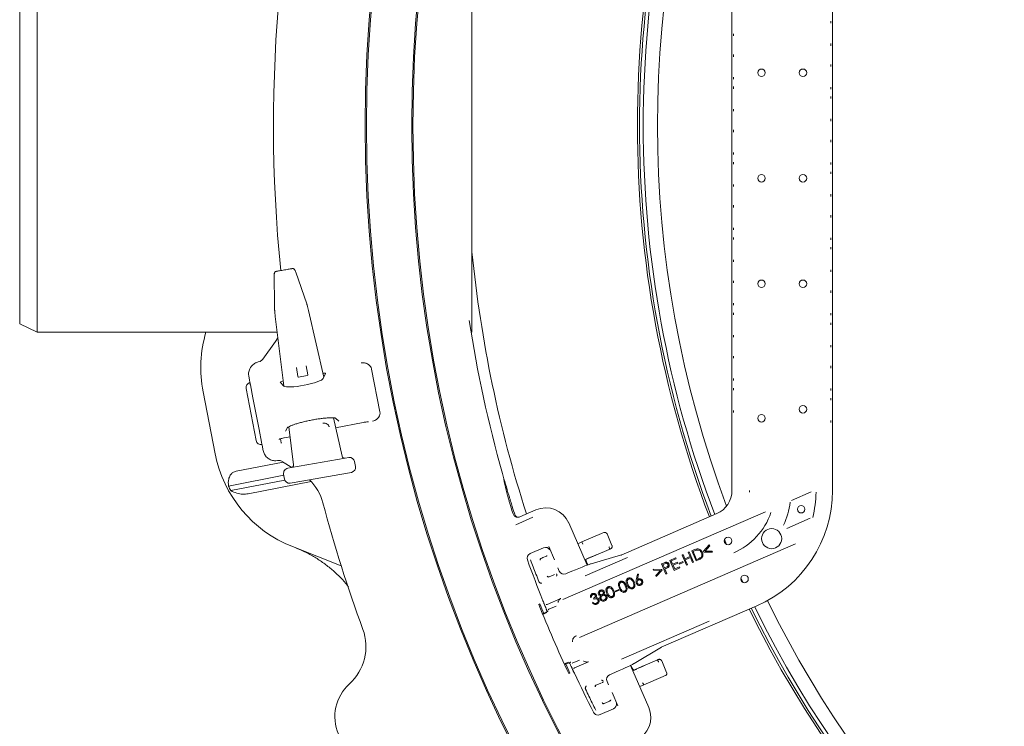
# Model space of a CAD drawing. Units: millimetres. Extents: x 1759 to 4531, y 292 to 3664.
# Drawn here: x 2452 to 2844, y 665 to 946 of the extents above; entities that cross this region are included whole.
import ezdxf

# ---------------------------------------------------------------- set-up
doc = ezdxf.new("R2010")
doc.units = ezdxf.units.MM
doc.header["$LTSCALE"] = 20
doc.linetypes.add('SLD-Durchgehend', pattern=[0])

msp = doc.modelspace()

# ---------------------------------------------------------------- linework, layer by layer
at = {"color": 7, "linetype": 'SLD-Durchgehend', "lineweight": 18}
for p, q in [((2735.52, 758.84), (2735.52, 1049.46)), ((2775.52, 758.84), (2775.52, 1049.46)), ((2459.05, 981.89), (2459.05, 821.89)), ((2632.05, 821.89), (2632.05, 981.89)), ((2452.05, 825.15), (2452.05, 978.62)), ((2774.85, 945.67), (2774.9, 944.87)), ((2736.18, 939.85), (2736.14, 940.7)), ((2774.9, 936.76), (2774.85, 935.9)), ((2736.14, 931.53), (2736.18, 932.39)), ((2774.85, 928.45), (2774.9, 927.59)), ((2736.18, 922.62), (2736.14, 923.43)), ((2736.14, 918.81), (2736.18, 919.62)), ((2774.9, 919.48), (2774.85, 918.67)), ((2774.85, 915.67), (2774.9, 914.87)), ((2736.18, 909.85), (2736.14, 910.7)), ((2774.9, 906.76), (2774.85, 905.9)), ((2736.14, 901.53), (2736.18, 902.39)), ((2774.85, 898.45), (2774.9, 897.59)), ((2736.18, 892.62), (2736.14, 893.43)), ((2736.14, 888.81), (2736.18, 889.62)), ((2774.9, 889.48), (2774.85, 888.67)), ((2774.85, 885.67), (2774.9, 884.87)), ((2736.18, 879.85), (2736.14, 880.7)), ((2774.9, 876.76), (2774.85, 875.9)), ((2736.14, 871.53), (2736.18, 872.39)), ((2774.85, 868.45), (2774.9, 867.59)), ((2736.18, 862.62), (2736.14, 863.43)), ((2736.14, 858.81), (2736.18, 859.62)), ((2774.9, 859.48), (2774.85, 858.67)), ((2774.85, 855.67), (2774.9, 854.87)), ((2736.18, 849.85), (2736.14, 850.7)), ((2774.9, 846.76), (2774.85, 845.9)), ((2553.32, 844.31), (2553.31, 844.34)), ((2566.32, 833.12), (2561.9, 845.82)), ((2736.14, 841.53), (2736.18, 842.39)), ((2774.85, 838.45), (2774.9, 837.59)), ((2566.32, 833.12), (2566.32, 833.15)), ((2566.43, 832.77), (2566.38, 832.95)), ((2566.43, 832.74), (2566.43, 832.77)), ((2736.18, 832.62), (2736.14, 833.43)), ((2553.51, 830.68), (2553.53, 830.5)), ((2553.54, 830.46), (2553.53, 830.5)), ((2553.77, 828.14), (2557.15, 800.53)), ((2553.78, 828.14), (2553.77, 828.14)), ((2566.99, 830.47), (2567, 830.47)), ((2573.12, 804.04), (2567, 830.47)), ((2736.14, 828.81), (2736.18, 829.62)), ((2774.9, 829.48), (2774.85, 828.67)), ((2452.05, 825.15), (2459.05, 821.89)), ((2774.85, 825.67), (2774.9, 824.87)), ((2459.05, 821.89), (2554.54, 821.89)), ((2553.82, 818.15), (2554.81, 819.65)), ((2631.71, 821.89), (2632.05, 821.89)), ((2736.18, 819.85), (2736.14, 820.7)), ((2548.77, 811.18), (2553.82, 818.15)), ((2774.9, 816.76), (2774.85, 815.9)), ((2736.14, 811.53), (2736.18, 812.39)), ((2547.01, 810.02), (2547.71, 810.28)), ((2562.78, 804.21), (2562.15, 807.77)), ((2566.09, 808.47), (2566.72, 804.9)), ((2592.1, 807.23), (2595.4, 790.24)), ((2774.85, 808.45), (2774.9, 807.59)), ((2566.52, 804.61), (2563.07, 804.01)), ((2572.88, 803.5), (2573.74, 805.45)), ((2736.18, 802.62), (2736.14, 803.43)), ((2546.14, 778.75), (2542.12, 799.43)), ((2544.87, 795.74), (2543.87, 800.88)), ((2555.7, 801.95), (2557.22, 800.46)), ((2556.92, 802.39), (2556.64, 802.33)), ((2736.14, 798.81), (2736.18, 799.62)), ((2774.9, 799.48), (2774.85, 798.67)), ((2529.84, 773.51), (2525.04, 798.18)), ((2544.87, 795.74), (2547.31, 783.2)), ((2774.85, 795.67), (2774.9, 794.87)), ((2580.42, 772.49), (2576.88, 787.78)), ((2736.18, 789.85), (2736.14, 790.71)), ((2557.89, 782.42), (2558.67, 783.9)), ((2559.14, 784.26), (2561, 769.06)), ((2577.74, 787.62), (2579.02, 786.53)), ((2577.8, 783.81), (2588.7, 785.93)), ((2774.9, 786.76), (2774.85, 785.9)), ((2548.31, 778.06), (2547.31, 783.2)), ((2557.37, 779.84), (2559.63, 780.28)), ((2557.37, 779.87), (2557.37, 779.84)), ((2555.89, 779.47), (2556.17, 777.87)), ((2556.17, 777.87), (2556.2, 777.68)), ((2580.41, 772.48), (2580.42, 772.49)), ((2581.53, 771.72), (2583.04, 771.99)), ((2556.95, 770.19), (2538.14, 766.53)), ((2555.3, 770.79), (2554.64, 770.76)), ((2555.32, 770.79), (2555.3, 770.79)), ((2560.4, 768.03), (2556.7, 770.34)), ((2560.22, 767.96), (2581.53, 771.72)), ((2561, 769.06), (2561.01, 769.06)), ((2585.35, 770.36), (2585.36, 770.36)), ((2585.71, 768.4), (2585.36, 770.36)), ((2585.7, 768.39), (2585.71, 768.4)), ((2557.16, 764.93), (2535.12, 760.65)), ((2557.08, 765.38), (2557.43, 763.41)), ((2557.08, 765.38), (2557.09, 765.38)), ((2558.71, 767.7), (2560.22, 767.96)), ((2582.57, 765.81), (2561.26, 762.05)), ((2584.08, 766.08), (2582.57, 765.81)), ((2557.56, 762.98), (2536.11, 758.81)), ((2568.03, 762.45), (2543.03, 757.59)), ((2557.43, 763.41), (2557.43, 763.41)), ((2561.26, 762.05), (2559.75, 761.79)), ((2759.28, 754.95), (2767.1, 758.34)), ((2649.64, 748.34), (2649.34, 748.46)), ((2651.1, 748.38), (2657.42, 751.13)), ((2668.26, 715.48), (2748.85, 750.43)), ((2729.5, 749.66), (2691.49, 733.18)), ((2649.44, 745.26), (2656.28, 748.23)), ((2649.65, 748.36), (2649.65, 748.36)), ((2651.1, 748.38), (2651.09, 748.38)), ((2677.84, 729.16), (2670.57, 745.93)), ((2766.68, 747.8), (2757.38, 743.77)), ((2675.83, 738.39), (2683.56, 741.72)), ((2683.56, 741.72), (2683.87, 741.85)), ((2683.87, 741.85), (2684.48, 742.11)), ((2687.76, 737.01), (2685.79, 741.59)), ((2674.15, 737.67), (2675.83, 738.39)), ((2674.17, 737.64), (2675.83, 738.39)), ((2674.82, 700.34), (2760.82, 737.63)), ((2676.23, 737.47), (2676.23, 737.47)), ((2724.22, 734.7), (2726.48, 737.21)), ((2726.66, 736.81), (2724.83, 734.75)), ((2726.48, 737.21), (2726.66, 736.81)), ((2733.36, 737.41), (2732.56, 739.35)), ((2580.02, 728.87), (2560.59, 736.53)), ((2660.57, 736.05), (2655.22, 733.73)), ((2655.22, 733.73), (2655.22, 733.73)), ((2660.21, 732.15), (2661.66, 732.78)), ((2660.57, 736.04), (2660.57, 736.05)), ((2664.89, 731.29), (2662.62, 736.53)), ((2676.93, 731.26), (2681.59, 733.27)), ((2676.94, 731.25), (2686.64, 735.42)), ((2691.54, 733.2), (2679.46, 729.73)), ((2686.63, 735.42), (2686.7, 735.45)), ((2686.64, 735.42), (2686.64, 735.42)), ((2715.66, 733.16), (2716.06, 733.34)), ((2717.39, 729.15), (2715.66, 733.16)), ((2716.06, 733.34), (2716.79, 731.66)), ((2718.1, 734.22), (2718.51, 734.4)), ((2718.83, 732.54), (2718.1, 734.22)), ((2718.51, 734.4), (2720.24, 730.38)), ((2719.49, 734.83), (2720.33, 735.19)), ((2721.23, 730.82), (2719.49, 734.83)), ((2720.33, 734.73), (2720.05, 734.6)), ((2720.05, 734.6), (2721.45, 731.36)), ((2724.38, 734.35), (2724.22, 734.7)), ((2727.75, 734.29), (2724.38, 734.35)), ((2724.83, 734.75), (2727.57, 734.69)), ((2727.57, 734.69), (2727.75, 734.29)), ((2659.32, 731.77), (2659.4, 731.8)), ((2659.4, 731.8), (2659.45, 731.82)), ((2659.45, 731.82), (2659.8, 731.98)), ((2659.8, 731.98), (2660.21, 732.15)), ((2678.57, 732.03), (2676.9, 731.33)), ((2676.91, 731.31), (2678.58, 732.01)), ((2677.13, 724.85), (2693.99, 732.16)), ((2678.11, 729.26), (2677.58, 730.49)), ((2678.58, 732.01), (2680.29, 732.73)), ((2679.22, 729.64), (2679.46, 729.73)), ((2707.48, 729.62), (2708.28, 729.96)), ((2709.22, 725.61), (2707.48, 729.62)), ((2708.76, 729.71), (2708.05, 729.4)), ((2708.05, 729.4), (2708.64, 728.04)), ((2710.8, 731.06), (2713.1, 732.05)), ((2712.54, 727.05), (2710.8, 731.06)), ((2713.27, 731.66), (2711.37, 730.84)), ((2711.37, 730.84), (2711.92, 729.58)), ((2711.92, 729.58), (2713.8, 730.4)), ((2713.97, 730), (2712.09, 729.19)), ((2712.09, 729.19), (2712.77, 727.62)), ((2713.1, 732.05), (2713.27, 731.66)), ((2713.8, 730.4), (2713.97, 730)), ((2714.5, 729.89), (2716, 730.54)), ((2714.64, 729.55), (2714.5, 729.89)), ((2716.15, 730.2), (2714.64, 729.55)), ((2716, 730.54), (2716.15, 730.2)), ((2716.79, 731.66), (2718.83, 732.54)), ((2719, 732.15), (2716.96, 731.26)), ((2716.96, 731.26), (2717.8, 729.33)), ((2717.8, 729.33), (2717.39, 729.15)), ((2719.84, 730.21), (2719, 732.15)), ((2720.24, 730.38), (2719.84, 730.21)), ((2722.51, 731.37), (2721.23, 730.82)), ((2721.45, 731.36), (2721.91, 731.56)), ((2664.87, 725.45), (2663.4, 724.81)), ((2666.79, 726.72), (2666.18, 728.12)), ((2670.25, 726.04), (2669.42, 725.68)), ((2697.45, 723.23), (2697.88, 725.57)), ((2697.88, 725.57), (2698.3, 725.5)), ((2698.3, 725.5), (2697.93, 723.39)), ((2704.16, 727.53), (2707.53, 727.46)), ((2704.33, 727.13), (2704.16, 727.53)), ((2707.08, 727.05), (2704.33, 727.13)), ((2705.24, 725.01), (2707.08, 727.05)), ((2705.42, 724.61), (2705.24, 725.01)), ((2707.68, 727.11), (2705.42, 724.61)), ((2707.53, 727.46), (2707.68, 727.11)), ((2708.64, 728.04), (2709.33, 728.32)), ((2709.1, 727.77), (2708.81, 727.65)), ((2708.81, 727.65), (2709.62, 725.78)), ((2709.62, 725.78), (2709.22, 725.61)), ((2714.82, 728.03), (2712.54, 727.05)), ((2712.77, 727.62), (2714.65, 728.43)), ((2714.65, 728.43), (2714.82, 728.03)), ((2662.58, 724.46), (2662.48, 724.42)), ((2662.63, 724.48), (2662.58, 724.46)), ((2662.98, 724.64), (2662.63, 724.48)), ((2663.4, 724.81), (2662.98, 724.64)), ((2688.99, 718.82), (2690.49, 719.47)), ((2689.13, 718.49), (2688.99, 718.82)), ((2690.63, 719.14), (2689.13, 718.49)), ((2690.49, 719.47), (2690.63, 719.14)), ((2659.1, 713.71), (2658.63, 713.5)), ((2661.95, 713.55), (2667.45, 715.94)), ((2679.62, 716.43), (2679.21, 716.26)), ((2679.95, 714.19), (2680.34, 714.36)), ((2680.64, 715.64), (2680.48, 716.01)), ((2661.52, 710.41), (2660.16, 709.72)), ((2660.23, 709.54), (2661.86, 710.28)), ((2665.51, 712.88), (2662.67, 711.65)), ((2745.41, 712.96), (2707.4, 696.48)), ((2726.39, 706.82), (2691.5, 691.69)), ((2696.66, 690.06), (2707.45, 696.51)), ((2670.43, 690.51), (2668.78, 689.82)), ((2668.86, 689.65), (2670.29, 690.17)), ((2670.29, 690.17), (2670.35, 690.19)), ((2670.35, 690.19), (2671.14, 690.45)), ((2671.98, 690.16), (2674.83, 691.39)), ((2678.39, 690.72), (2672.89, 688.34)), ((2705.63, 691.34), (2696.03, 687.21)), ((2696.66, 690.06), (2696.43, 689.94)), ((2705.63, 691.34), (2705.63, 691.34)), ((2709.52, 686.48), (2707.55, 691.06)), ((2671.04, 686.18), (2670.57, 685.98)), ((2686.84, 685.5), (2687.67, 685.86)), ((2702.4, 672.53), (2695.14, 689.27)), ((2695.82, 688.15), (2695.3, 689.35)), ((2696.04, 687.19), (2700.59, 689.15)), ((2697.6, 687.83), (2696.06, 687.15)), ((2696.07, 687.13), (2697.61, 687.81)), ((2697.6, 687.83), (2699.3, 688.58)), ((2698.01, 686.89), (2698.01, 686.89)), ((2682.09, 681.69), (2683.57, 682.33)), ((2686.4, 681.51), (2685.8, 682.88)), ((2708.08, 684.77), (2700.49, 681.5)), ((2708.4, 684.91), (2708.08, 684.77)), ((2709, 685.17), (2708.4, 684.91)), ((2681.18, 681.3), (2681.28, 681.34)), ((2681.28, 681.34), (2681.33, 681.36)), ((2681.33, 681.36), (2681.68, 681.51)), ((2681.68, 681.51), (2682.09, 681.69)), ((2690.1, 673.15), (2687.83, 678.39)), ((2700.48, 681.5), (2698.8, 680.81)), ((2698.8, 680.81), (2700.48, 681.5)), ((2700.48, 681.5), (2698.82, 680.78)), ((2700.49, 681.5), (2700.48, 681.5)), ((2700.48, 681.5), (2700.48, 681.5)), ((2700.49, 681.5), (2700.48, 681.5)), ((2683.86, 674.28), (2683.95, 674.32)), ((2684.46, 674), (2684.38, 673.97)), ((2684.51, 674.02), (2684.46, 674)), ((2684.86, 674.18), (2684.51, 674.02)), ((2685.28, 674.35), (2684.86, 674.18)), ((2686.72, 674.98), (2685.28, 674.35)), ((2683.01, 669.64), (2688.36, 671.95)), ((2688.36, 671.95), (2688.36, 671.95)), ((2683.01, 669.64), (2683.01, 669.64))]:
    msp.add_line(p, q, dxfattribs=at)
at = {"color": 7, "linetype": 'SLD-Durchgehend', "lineweight": 18, "flags": 128}
for points in [[(2739.98, 722.25), (2739.24, 723.86), (2739.11, 724.15)], [(2661.95, 713.55), (2661.76, 713.49), (2661.56, 713.47)]]:
    msp.add_lwpolyline(points, dxfattribs=at)
at = {"color": 7, "linetype": 'SLD-Durchgehend', "lineweight": 18}
for centre, radius in [((3136.05, 904.15), 546.5), ((3136.05, 904.15), 546), ((3136.05, 904.15), 528), ((3136.05, 904.15), 527.5), ((2747.27, 925.15), 1.5), ((2763.77, 925.15), 1.5), ((2747.27, 883.15), 1.5), ((2763.77, 883.15), 1.5), ((2747.27, 841.15), 1.5), ((2763.77, 841.15), 1.5), ((2763.77, 791.18), 1.5), ((2747.27, 787.6), 1.5), ((2763.06, 751.41), 1.5), ((2751.32, 739.7), 4), ((2733.96, 738.79), 1.5), ((2740.52, 723.65), 1.5)]:
    msp.add_circle(centre, radius, dxfattribs=at)
for centre, radius, start, end in [((3136.05, 904.15), 583, 163.43572, 185.68244), ((3136.05, 904.15), 438.16, 159.1744, 180), ((3136.05, 904.15), 437.32, 159.1794, 200.8206), ((3136.05, 904.15), 435.84, 159.1883, 180), ((3136.05, 904.15), 430.19, 159.3859, 200.6141), ((3136.05, 904.15), 438.16, 180, 200.8256), ((3136.05, 904.15), 435.84, 180, 200.8117), ((3136.05, 904.15), 438.16, 206.058, 353.808), ((3136.05, 904.15), 435.84, 206.072, 353.775), ((3136.05, 904.15), 430.19, 206.0768, 353.6928), ((3136.05, 904.15), 506.5, 185.695, 197.7747), ((2554.4, 845.13), 0.994, 100.2067, 183.1493), ((3136.05, 904.15), 511, 188.7393, 195.7261), ((2574.12, 807.72), 50, 163.5451, 191), ((2546.34, 812.94), 3, 297.2653, 324.0341), ((2563.03, 804.25), 0.25, 190, 280), ((2566.47, 804.86), 0.25, 280, 10), ((2578.92, 783.05), 50, 191, 248.5), ((2555.11, 767.8), 3, 57.9659, 85.95), ((3136.05, 904.15), 511, 195.7261, 196.7309), ((2578.92, 783.05), 49.2, 207.0809, 209.5208), ((2553.4, 748.82), 20, 14.9273, 45.6963), ((2725.52, 758.84), 10, 293.4419, 0), ((2725.52, 758.84), 17, 357.903, 0), ((2725.52, 758.84), 50, 293.4419, 0), ((2725.52, 758.84), 43.48, 345.7408, 359.0754), ((3136.05, 904.15), 583, 194.92725, 200.12068), ((3136.05, 904.15), 511, 197.2611, 197.6834), ((2725.52, 758.84), 33.5, 335.7819, 351.9935), ((3136.05, 904.15), 511.55, 197.2678, 197.5828), ((2725.52, 758.84), 26.98, 293.4419, 341.0155), ((2684.87, 741.2), 1, 23.3, 113.3), ((2656.02, 731.89), 2, 113.4419, 199.74), ((2661.36, 734.21), 2, 32.5971, 113.4419), ((3136.05, 904.15), 512, 199.74, 201.6807), ((3136.05, 904.15), 512, 201.6807, 201.7886), ((3136.05, 904.15), 512, 201.9568, 202.0728), ((2663.07, 710.73), 1, 113.4397, 136.5976), ((3136.05, 904.15), 437.32, 206.0631, 270), ((2569.85, 696.71), 20, 312.0847, 20.1207), ((3136.05, 904.15), 512, 204.8111, 204.9271), ((3136.05, 904.15), 512, 205.0952, 205.2032), ((2673.28, 687.42), 1, 113.443, 143.5588), ((3136.05, 904.15), 512, 205.2032, 207.1439), ((2708.61, 686.09), 1, 293.3, 23.3), ((2594.98, 668.88), 17.5, 132.0847, 274.9153), ((2687.56, 673.79), 2, 293.4419, 13.8928), ((2682.22, 671.47), 2, 207.1439, 270), ((2682.22, 671.47), 2, 270, 293.4419)]:
    msp.add_arc(centre, radius, start, end, dxfattribs=at)
for centre, major_axis, ratio, start_param, end_param in [((2565.83, 830.26), (-2.04, 8.78), 0.131279, 4.705328, 4.967127), ((2554.95, 828.35), (-1.09, 8.95), 0.131279, 1.316058, 1.577858), ((2588.94, 806.41), (-2.75, -1.83), 0.908614, 2.780686, 3.518679), ((2565.02, 802.15), (7.89, 1.53), 0.176335, 3.263325, 6.161453), ((2572.76, 805.29), (0.983, 0.189), 0.176065, 6.162071, 7.863587), ((2544.08, 799.81), (0.39, -1.99), 0.984808, 3.141593, 4.712389), ((2556.67, 802.16), (0.983, 0.193), 0.176065, 1.561191, 3.262707), ((2592.16, 789.82), (-3.23, 0.66), 0.908614, 2.764507, 3.5025), ((2548.1, 779.13), (0.39, -1.99), 0.984808, 4.712389, 6.283185), ((2581.41, 772.71), (1.01, 0.18), 0.974836, 3.193953, 4.712389), ((2583.38, 770.02), (1.97, 0.35), 0.999963, 0, 1.570796), ((2559.99, 768.94), (1.01, 0.18), 0.974836, 4.712389, 6.230825), ((2583.73, 768.05), (1.97, 0.35), 0.999963, 4.712389, 6.283185), ((2559.06, 765.73), (1.97, 0.35), 0.999963, 1.570796, 3.141593), ((3147.33, 878.12), (-205.39, 473.72), 0.998489, 1.381883, 1.399386), ((2559.4, 763.76), (1.97, 0.35), 0.999963, 3.141593, 4.712389), ((2661.4, 741.95), (-3.68, -9.3), 0.999695, 2.356347, 3.926839), ((2676.23, 737.48), (-0.404, 0.915), 0.008726, 0, 1.570568), ((2680.29, 732.72), (1.38, 0.58), 0.002984, 5.933996, 7.852119), ((2686.34, 735.3), (0.912, 0.411), 0.005968, 5.043904, 5.600436), ((2683.07, 728.17), (8.62, 5.05), 0.032431, 0.139535, 0.228851), ((2659.65, 731.36), (-0.199, 0.459), 0.986127, 0, 1.570796), ((2659.65, 731.36), (-0.199, 0.459), 0.786158, 0, 1.570796), ((2670.39, 725.71), (9.17, 3.98), 0.034921, 0.261799, 1.570796), ((2668.63, 727.52), (0.47, 1.95), 0.997153, 2.214669, 3.784552), ((2662.43, 724.94), (-0.199, 0.459), 0.986127, 1.570796, 3.141593), ((2662.43, 724.94), (-0.199, 0.459), 0.786158, 1.570796, 3.141593), ((3132.64, 902.67), (468.24, 203.02), 0.999974, 3.112197, 3.170989), ((3111.51, 893.5), (446.65, 193.65), 0.998489, 3.110729, 3.119053), ((2697.99, 693.76), (9.58, 2.84), 0.032431, 6.054335, 6.143468), ((3111.51, 893.5), (446.65, 193.65), 0.998489, 3.1642, 3.172456), ((2687.53, 686.18), (9.17, 3.98), 0.034921, 4.712389, 6.021386), ((2699.3, 688.58), (1.37, 0.61), 0.002984, 4.714252, 6.632375), ((2687.64, 683.67), (1.74, -0.99), 0.997153, 2.498634, 4.068516), ((2752.98, 704.11), (-53.02, -21.75), 0.01745, 0.000305, 0.002646), ((2681.53, 680.9), (-0.199, 0.459), 0.986127, 0, 1.570796), ((2681.53, 680.9), (-0.199, 0.459), 0.786158, 0, 1.570796), ((2684.31, 674.48), (-0.199, 0.459), 0.986127, 1.570796, 3.141593), ((2684.31, 674.48), (-0.199, 0.459), 0.786158, 1.570796, 3.141593), ((2693.22, 668.55), (9.3, -3.68), 0.999695, 5.497939, 7.068431)]:
    msp.add_ellipse(centre, major_axis=major_axis, ratio=ratio, start_param=start_param, end_param=end_param, dxfattribs=at)
for points, knots in [([(2554.28, 846.12), (2554.31, 846.12), (2554.38, 846.14), (2554.74, 846.2), (2555.46, 846.33), (2556.4, 846.49), (2557.44, 846.68), (2558.46, 846.86), (2559.34, 847.01), (2560.12, 847.15), (2560.28, 847.18), (2560.37, 847.19)], [0, 0, 0, 0, 0.067508, 0.176912, 0.2881, 0.400322, 0.512555, 0.623586, 0.732849, 0.842166, 1, 1, 1, 1]), ([(2561.96, 845.68), (2561.92, 845.78), (2561.84, 846.04), (2561.66, 846.46), (2561.5, 846.78), (2561.18, 847.07), (2560.87, 847.2), (2560.61, 847.25), (2560.47, 847.2), (2560.44, 847.19)], [0, 0, 0, 0, 0.122846, 0.313529, 0.582083, 0.707921, 0.829499, 0.966709, 1, 1, 1, 1]), ([(2553.94, 846), (2553.91, 845.99), (2553.79, 845.95), (2553.64, 845.8), (2553.49, 845.6), (2553.4, 845.39), (2553.35, 845.15), (2553.31, 844.85), (2553.3, 844.51), (2553.31, 844.29), (2553.31, 844.25)], [0, 0, 0, 0, 0.045206, 0.171361, 0.284204, 0.390574, 0.506845, 0.702237, 0.940597, 1, 1, 1, 1]), ([(2553.31, 844.34), (2553.32, 843.17), (2553.37, 839.83), (2553.44, 835.35), (2553.48, 832.04), (2553.5, 830.89)], [0, 0, 0, 0, 0.2619312, 0.7435988, 1, 1, 1, 1]), ([(2553.5, 830.89), (2553.5, 830.87), (2553.5, 830.8), (2553.51, 830.73), (2553.52, 830.68)], [0, 0, 0, 0, 0.336989, 1, 1, 1, 1]), ([(2566.38, 832.95), (2566.37, 832.98), (2566.35, 833.05), (2566.32, 833.12), (2566.31, 833.15)], [0, 0, 0, 0, 0.5119945, 1, 1, 1, 1]), ([(2543.23, 804.19), (2543.17, 804.71), (2543.05, 805.78), (2543.44, 806.8), (2543.64, 807.33)], [0, 0, 0, 0, 0.4870813, 1, 1, 1, 1]), ([(2543.64, 807.33), (2543.81, 807.64), (2544.08, 808.12), (2544.81, 808.94), (2545.74, 809.63), (2546.64, 809.91), (2547.01, 810.02)], [0, 0, 0, 0, 0.242925, 0.36561, 0.739848, 1, 1, 1, 1]), ([(2588.94, 809.68), (2588.61, 809.66), (2588.28, 809.63), (2587.97, 809.62), (2587.97, 809.62)], [0, 0, 0, 0, 0.9906711, 1, 1, 1, 1]), ([(2590.89, 809.02), (2590.68, 809.15), (2590.26, 809.39), (2589.6, 809.65), (2589.18, 809.67), (2588.94, 809.68)], [0, 0, 0, 0, 0.31062, 0.619861, 1, 1, 1, 1]), ([(2543.87, 800.88), (2543.87, 800.88), (2543.86, 800.94), (2543.82, 801.15), (2543.73, 801.62), (2543.55, 802.55), (2543.34, 803.65), (2543.23, 804.19)], [0, 0, 0, 0, 0.002468, 0.084713, 0.330779, 0.6647, 1, 1, 1, 1]), ([(2558.59, 783.95), (2558.6, 783.95), (2558.6, 783.96), (2558.86, 784.12), (2559.38, 784.38), (2560.19, 784.73), (2561.28, 785.13), (2562.62, 785.57), (2564.17, 786), (2565.87, 786.42), (2567.64, 786.8), (2569.45, 787.13), (2571.22, 787.41), (2572.9, 787.62), (2574.43, 787.75), (2575.75, 787.81), (2576.77, 787.8), (2577.43, 787.75), (2577.78, 787.69), (2577.79, 787.68), (2577.79, 787.68)], [0, 0, 0, 0, 0.0265212, 0.0684501, 0.1172223, 0.1721452, 0.2315645, 0.2938031, 0.3576426, 0.4223375, 0.4874643, 0.5527813, 0.6181152, 0.6832761, 0.7480216, 0.8119282, 0.8742372, 0.9261216, 0.9716474, 1, 1, 1, 1]), ([(2593.39, 786.78), (2593.63, 786.9), (2594.07, 787.1), (2594.58, 787.62), (2594.84, 787.98), (2594.95, 788.12)], [0, 0, 0, 0, 0.435689, 0.767806, 1, 1, 1, 1]), ([(2572.7, 785.67), (2573.01, 785.69), (2573.68, 785.74), (2574.35, 785.42), (2574.79, 785.05), (2575.01, 784.74), (2575.12, 784.52), (2575.16, 784.38), (2575.19, 784.3), (2575.19, 784.26)], [0, 0, 0, 0, 0.2755964, 0.6124968, 0.810408, 0.9134794, 0.9515764, 0.9773008, 1, 1, 1, 1]), ([(2588.7, 785.93), (2588.95, 785.98), (2589.5, 786.08), (2590.21, 786.15), (2590.67, 786.17), (2590.88, 786.15), (2590.88, 786.15), (2590.88, 786.15)], [0, 0, 0, 0, 0.252502, 0.53501, 0.763322, 0.92219, 1, 1, 1, 1]), ([(2592.46, 786.48), (2592.47, 786.48), (2592.77, 786.58), (2593.08, 786.68), (2593.39, 786.78)], [0, 0, 0, 0, 0.009329, 1, 1, 1, 1]), ([(2555.25, 779.22), (2555.25, 779.22), (2555.24, 779.21), (2555.3, 779.25), (2555.46, 779.32), (2555.83, 779.46), (2556.44, 779.64), (2557, 779.77), (2557.32, 779.83), (2557.37, 779.84)], [0, 0, 0, 0, 0.001083, 0.105219, 0.244917, 0.436257, 0.680975, 0.950785, 1, 1, 1, 1]), ([(2548.95, 774.75), (2548.85, 775.29), (2548.63, 776.39), (2548.45, 777.32), (2548.36, 777.79), (2548.32, 778), (2548.31, 778.06), (2548.31, 778.06)], [0, 0, 0, 0, 0.3353, 0.669221, 0.915287, 0.997532, 1, 1, 1, 1]), ([(2550.51, 771.99), (2550.5, 771.99), (2550.09, 772.37), (2549.39, 773.23), (2549.1, 774.25), (2548.95, 774.75)], [0, 0, 0, 0, 0.003901, 0.512946, 1, 1, 1, 1]), ([(2554.64, 770.76), (2554.25, 770.73), (2553.31, 770.65), (2551.82, 771.02), (2550.94, 771.67), (2550.51, 771.99)], [0, 0, 0, 0, 0.266152, 0.635107, 1, 1, 1, 1]), ([(2538.14, 766.53), (2537.94, 766.48), (2537.4, 766.35), (2536.56, 765.84), (2535.71, 764.85), (2534.99, 763.06), (2535.07, 761.59), (2535.12, 760.65)], [0, 0, 0, 0, 0.078291, 0.207797, 0.365646, 0.596019, 1, 1, 1, 1]), ([(2536.11, 758.81), (2536.84, 758.43), (2538.22, 757.72), (2540.67, 757.35), (2542.3, 757.45), (2543, 757.58), (2543.03, 757.59)], [0, 0, 0, 0, 0.38391, 0.728258, 0.988467, 1, 1, 1, 1]), ([(2647.55, 752.3), (2647.54, 752.35), (2647.35, 752.94), (2647.01, 754.07), (2646.59, 755.49), (2646.34, 756.41), (2646.26, 756.73), (2646.23, 756.84)], [0, 0, 0, 0, 0.025402, 0.302867, 0.580889, 0.858537, 1, 1, 1, 1]), ([(2646.68, 757.04), (2646.75, 756.8), (2646.89, 756.33), (2647.28, 755.07), (2647.69, 753.73), (2647.96, 752.86), (2648.06, 752.52)], [0, 0, 0, 0, 0.274982, 0.549912, 0.826143, 1, 1, 1, 1]), ([(2649.34, 748.46), (2649.27, 748.51), (2649, 748.66), (2648.63, 749.04), (2648.47, 749.43), (2648.39, 749.61)], [0, 0, 0, 0, 0.164343, 0.606099, 1, 1, 1, 1]), ([(2649.06, 749.33), (2649.15, 749.14), (2649.32, 748.73), (2649.67, 748.46), (2649.84, 748.32)], [0, 0, 0, 0, 0.488776, 1, 1, 1, 1]), ([(2649.99, 748.24), (2649.88, 748.27), (2649.66, 748.33), (2649.4, 748.54), (2649.25, 748.76), (2649.2, 748.9), (2649.19, 748.93)], [0, 0, 0, 0, 0.304542, 0.609085, 0.91363, 1, 1, 1, 1]), ([(2649.34, 748.46), (2649.48, 748.4), (2649.83, 748.24), (2650.45, 748.18), (2650.88, 748.31), (2651.09, 748.38)], [0, 0, 0, 0, 0.259179, 0.629589, 1, 1, 1, 1]), ([(2687.05, 735.61), (2687.07, 735.62), (2687.18, 735.67), (2687.23, 735.69), (2687.29, 735.72), (2687.32, 735.74), (2687.43, 735.8), (2687.59, 735.93), (2687.76, 736.17), (2687.85, 736.49), (2687.85, 736.79), (2687.77, 736.95), (2687.75, 737.01)], [0, 0, 0, 0, 0.046041, 0.233338, 0.271656, 0.301089, 0.331547, 0.450152, 0.589202, 0.74627, 0.911597, 1, 1, 1, 1]), ([(2582.9, 720.51), (2582.77, 720.68), (2581.01, 723.06), (2577.85, 726.16), (2573.51, 729.69), (2569.94, 732.08), (2566.15, 734.22), (2563.45, 735.36), (2562.1, 735.93)], [0, 0, 0, 0, 0.023776, 0.339403, 0.501925, 0.664447, 0.831576, 1, 1, 1, 1]), ([(2661.97, 732.88), (2661.95, 732.87), (2661.85, 732.85), (2661.75, 732.81), (2661.66, 732.78)], [0, 0, 0, 0, 0.193168, 1, 1, 1, 1]), ([(2686.64, 735.42), (2686.67, 735.45), (2686.73, 735.5), (2686.76, 735.7), (2686.73, 735.96), (2686.65, 736.22), (2686.59, 736.39), (2686.56, 736.46), (2686.55, 736.48)], [0, 0, 0, 0, 0.214664, 0.429328, 0.643993, 0.858657, 0.96461, 1, 1, 1, 1]), ([(2720.33, 735.19), (2720.57, 735.29), (2721.01, 735.48), (2721.49, 735.57), (2721.69, 735.61)], [0, 0, 0, 0, 0.560438, 1, 1, 1, 1]), ([(2721.62, 735.15), (2721.37, 735.09), (2720.93, 734.99), (2720.51, 734.81), (2720.33, 734.73)], [0, 0, 0, 0, 0.55952, 1, 1, 1, 1]), ([(2723.36, 734.05), (2723.26, 734.24), (2723.07, 734.61), (2722.62, 734.98), (2722.11, 735.17), (2721.78, 735.15), (2721.62, 735.15)], [0, 0, 0, 0, 0.280196, 0.559795, 0.779796, 1, 1, 1, 1]), ([(2721.69, 735.61), (2721.94, 735.6), (2722.44, 735.58), (2723.25, 735.13), (2723.57, 734.57), (2723.76, 734.23)], [0, 0, 0, 0, 0.280461, 0.560952, 1, 1, 1, 1]), ([(2723.76, 734.23), (2723.86, 733.91), (2724.07, 733.28), (2723.83, 732.33), (2723.22, 731.7), (2722.74, 731.48), (2722.51, 731.37)], [0, 0, 0, 0, 0.279995, 0.559052, 0.778791, 1, 1, 1, 1]), ([(2723.02, 732.16), (2723.15, 732.31), (2723.42, 732.59), (2723.6, 733.28), (2723.45, 733.76), (2723.36, 734.05)], [0, 0, 0, 0, 0.280406, 0.560847, 1, 1, 1, 1]), ([(2655.37, 731.22), (2656.08, 729.35), (2657.18, 726.49), (2658.28, 723.62), (2658.66, 722.62)], [0, 0, 0, 0, 0.651813, 1, 1, 1, 1]), ([(2677.53, 730.67), (2677.5, 730.8), (2677.43, 731.09), (2677.4, 731.32), (2677.39, 731.44)], [0, 0, 0, 0, 0.457455, 1, 1, 1, 1]), ([(2677.59, 730.5), (2677.57, 730.53), (2677.54, 730.58), (2677.54, 730.63), (2677.54, 730.66)], [0, 0, 0, 0, 0.617014, 1, 1, 1, 1]), ([(2708.28, 729.96), (2708.46, 730.04), (2708.77, 730.18), (2709.09, 730.27), (2709.24, 730.31)], [0, 0, 0, 0, 0.560274, 1, 1, 1, 1]), ([(2710.04, 729.46), (2709.99, 729.54), (2709.9, 729.7), (2709.66, 729.86), (2709.26, 729.93), (2708.97, 729.8), (2708.76, 729.71)], [0, 0, 0, 0, 0.186717, 0.373447, 0.559912, 1, 1, 1, 1]), ([(2709.24, 730.31), (2709.38, 730.32), (2709.66, 730.34), (2710.03, 730.18), (2710.3, 729.93), (2710.4, 729.73), (2710.45, 729.64)], [0, 0, 0, 0, 0.279817, 0.559443, 0.779519, 1, 1, 1, 1]), ([(2709.33, 728.32), (2709.57, 728.43), (2709.87, 728.56), (2710.06, 728.89), (2710.13, 729.14), (2710.07, 729.33), (2710.04, 729.46)], [0, 0, 0, 0, 0.499038, 0.624732, 0.75051, 1, 1, 1, 1]), ([(2710.45, 729.64), (2710.5, 729.5), (2710.6, 729.23), (2710.53, 728.82), (2710.35, 728.5), (2710.18, 728.35), (2710.09, 728.28)], [0, 0, 0, 0, 0.280147, 0.55926, 0.779492, 1, 1, 1, 1]), ([(2721.91, 731.56), (2722.13, 731.66), (2722.52, 731.82), (2722.87, 732.06), (2723.02, 732.16)], [0, 0, 0, 0, 0.560428, 1, 1, 1, 1]), ([(2665.63, 724.7), (2665.67, 724.77), (2665.73, 724.86), (2665.79, 725.05), (2665.82, 725.28), (2665.79, 725.49), (2665.74, 725.62), (2665.73, 725.64)], [0, 0, 0, 0, 0.218755, 0.287917, 0.594128, 0.934559, 1, 1, 1, 1]), ([(2710.09, 728.28), (2709.91, 728.17), (2709.59, 727.98), (2709.25, 727.83), (2709.1, 727.77)], [0, 0, 0, 0, 0.559693, 1, 1, 1, 1]), ([(2658.66, 722.62), (2658.69, 722.56), (2658.73, 722.47), (2658.85, 722.31), (2659.02, 722.15), (2659.27, 722.03), (2659.5, 721.99), (2659.68, 721.99), (2659.77, 722.01), (2659.82, 722.02)], [0, 0, 0, 0, 0.132085, 0.197857, 0.407301, 0.647313, 0.823712, 0.896003, 1, 1, 1, 1]), ([(2690.71, 719.96), (2690.52, 720.45), (2690.28, 721.06), (2690.39, 721.82), (2690.55, 722.17), (2690.8, 722.47), (2691.03, 722.59), (2691.14, 722.65)], [0, 0, 0, 0, 0.498624, 0.624088, 0.749391, 0.874689, 1, 1, 1, 1]), ([(2691.32, 722.28), (2691.23, 722.23), (2691.06, 722.12), (2690.82, 721.79), (2690.69, 721.06), (2690.93, 720.5), (2691.09, 720.12)], [0, 0, 0, 0, 0.1252612, 0.2507199, 0.4995614, 1, 1, 1, 1]), ([(2691.14, 722.65), (2691.26, 722.69), (2691.51, 722.78), (2692.03, 722.75), (2692.87, 722.33), (2693.21, 721.62), (2693.44, 721.15)], [0, 0, 0, 0, 0.125647, 0.25126, 0.50063, 1, 1, 1, 1]), ([(2693.07, 720.98), (2692.89, 721.34), (2692.63, 721.9), (2692.02, 722.31), (2691.61, 722.36), (2691.42, 722.31), (2691.32, 722.28)], [0, 0, 0, 0, 0.500242, 0.74926, 0.874729, 1, 1, 1, 1]), ([(2693.44, 721.15), (2693.63, 720.65), (2693.91, 719.92), (2693.65, 719.01), (2693.31, 718.62), (2693.08, 718.5), (2692.96, 718.44)], [0, 0, 0, 0, 0.4993353, 0.7487203, 0.8743708, 1, 1, 1, 1]), ([(2693.81, 721.31), (2693.62, 721.79), (2693.38, 722.4), (2693.5, 723.17), (2693.66, 723.52), (2693.91, 723.82), (2694.13, 723.94), (2694.25, 724)], [0, 0, 0, 0, 0.498624, 0.624088, 0.749391, 0.874689, 1, 1, 1, 1]), ([(2696.07, 719.79), (2695.95, 719.74), (2695.71, 719.66), (2695.19, 719.69), (2694.37, 720.13), (2694.03, 720.84), (2693.81, 721.31)], [0, 0, 0, 0, 0.125582, 0.251136, 0.500305, 1, 1, 1, 1]), ([(2694.43, 723.62), (2694.34, 723.57), (2694.16, 723.47), (2693.92, 723.14), (2693.79, 722.41), (2694.03, 721.84), (2694.19, 721.46)], [0, 0, 0, 0, 0.125261, 0.25072, 0.499561, 1, 1, 1, 1]), ([(2694.19, 721.46), (2694.36, 721.09), (2694.61, 720.52), (2695.23, 720.12), (2695.63, 720.06), (2695.83, 720.12), (2695.93, 720.15)], [0, 0, 0, 0, 0.500442, 0.749232, 0.874691, 1, 1, 1, 1]), ([(2694.25, 724), (2694.37, 724.04), (2694.61, 724.12), (2695.14, 724.1), (2695.97, 723.67), (2696.32, 722.96), (2696.55, 722.49)], [0, 0, 0, 0, 0.125647, 0.25126, 0.50063, 1, 1, 1, 1]), ([(2696.18, 722.32), (2696, 722.69), (2695.73, 723.24), (2695.13, 723.66), (2694.72, 723.71), (2694.52, 723.65), (2694.43, 723.62)], [0, 0, 0, 0, 0.500242, 0.74926, 0.874729, 1, 1, 1, 1]), ([(2695.93, 720.15), (2696.03, 720.22), (2696.24, 720.34), (2696.47, 720.72), (2696.47, 721.04), (2696.47, 721.23)], [0, 0, 0, 0, 0.280162, 0.560578, 1, 1, 1, 1]), ([(2696.55, 722.49), (2696.74, 722), (2697.01, 721.26), (2696.75, 720.36), (2696.41, 719.97), (2696.18, 719.85), (2696.07, 719.79)], [0, 0, 0, 0, 0.4993353, 0.7487203, 0.8743708, 1, 1, 1, 1]), ([(2696.47, 721.23), (2696.44, 721.44), (2696.39, 721.81), (2696.24, 722.17), (2696.18, 722.32)], [0, 0, 0, 0, 0.559637, 1, 1, 1, 1]), ([(2697.5, 721.86), (2697.43, 722.12), (2697.32, 722.57), (2697.41, 723.03), (2697.45, 723.23)], [0, 0, 0, 0, 0.558239, 1, 1, 1, 1]), ([(2699.24, 721.16), (2699.05, 721.11), (2698.68, 720.99), (2698.13, 721.15), (2697.72, 721.46), (2697.57, 721.73), (2697.5, 721.86)], [0, 0, 0, 0, 0.27972, 0.559059, 0.779527, 1, 1, 1, 1]), ([(2698.36, 723.25), (2698.24, 723.18), (2698.01, 723.04), (2697.83, 722.69), (2697.78, 722.34), (2697.85, 722.14), (2697.88, 722.04)], [0, 0, 0, 0, 0.279541, 0.559341, 0.77959, 1, 1, 1, 1]), ([(2697.88, 722.04), (2697.95, 721.92), (2698.09, 721.68), (2698.44, 721.51), (2698.79, 721.46), (2698.99, 721.53), (2699.09, 721.56)], [0, 0, 0, 0, 0.279557, 0.559369, 0.779621, 1, 1, 1, 1]), ([(2697.93, 723.39), (2697.99, 723.44), (2698.11, 723.54), (2698.24, 723.61), (2698.3, 723.64)], [0, 0, 0, 0, 0.560001, 1, 1, 1, 1]), ([(2698.3, 723.64), (2698.49, 723.69), (2698.85, 723.8), (2699.37, 723.63), (2699.76, 723.33), (2699.89, 723.07), (2699.96, 722.94)], [0, 0, 0, 0, 0.279356, 0.559099, 0.779451, 1, 1, 1, 1]), ([(2699.57, 722.77), (2699.5, 722.88), (2699.36, 723.12), (2699.02, 723.3), (2698.67, 723.35), (2698.46, 723.28), (2698.36, 723.25)], [0, 0, 0, 0, 0.279552, 0.559304, 0.779608, 1, 1, 1, 1]), ([(2699.09, 721.56), (2699.21, 721.63), (2699.44, 721.76), (2699.62, 722.11), (2699.67, 722.46), (2699.6, 722.66), (2699.57, 722.77)], [0, 0, 0, 0, 0.279532, 0.559319, 0.779597, 1, 1, 1, 1]), ([(2699.96, 722.94), (2700.02, 722.75), (2700.14, 722.36), (2699.98, 721.8), (2699.66, 721.39), (2699.38, 721.24), (2699.24, 721.16)], [0, 0, 0, 0, 0.279676, 0.559014, 0.779484, 1, 1, 1, 1]), ([(2679.21, 716.26), (2679.19, 716.43), (2679.15, 716.78), (2679.3, 717.25), (2679.58, 717.6), (2679.82, 717.73), (2679.94, 717.8)], [0, 0, 0, 0, 0.280323, 0.559721, 0.779747, 1, 1, 1, 1]), ([(2680.11, 717.41), (2680.02, 717.35), (2679.82, 717.25), (2679.62, 716.89), (2679.62, 716.61), (2679.62, 716.43)], [0, 0, 0, 0, 0.280155, 0.559656, 1, 1, 1, 1]), ([(2679.94, 717.8), (2680.11, 717.85), (2680.45, 717.95), (2680.94, 717.86), (2681.33, 717.62), (2681.48, 717.38), (2681.55, 717.26)], [0, 0, 0, 0, 0.280018, 0.559789, 0.78007, 1, 1, 1, 1]), ([(2681.13, 717.08), (2681.07, 717.18), (2680.95, 717.37), (2680.65, 717.48), (2680.36, 717.5), (2680.2, 717.44), (2680.11, 717.41)], [0, 0, 0, 0, 0.278711, 0.558596, 0.779157, 1, 1, 1, 1]), ([(2681.55, 717.26), (2681.58, 717.16), (2681.65, 716.96), (2681.61, 716.58), (2681.47, 716.36), (2681.39, 716.22)], [0, 0, 0, 0, 0.280328, 0.560409, 1, 1, 1, 1]), ([(2682.38, 717.61), (2682.33, 717.78), (2682.25, 718.13), (2682.44, 718.62), (2682.74, 718.97), (2682.99, 719.1), (2683.11, 719.17)], [0, 0, 0, 0, 0.27883, 0.558424, 0.779187, 1, 1, 1, 1]), ([(2683.34, 717), (2683.11, 717.04), (2682.7, 717.11), (2682.47, 717.46), (2682.38, 717.61)], [0, 0, 0, 0, 0.56005, 1, 1, 1, 1]), ([(2683.26, 718.77), (2683.16, 718.72), (2682.96, 718.61), (2682.78, 718.33), (2682.7, 718.04), (2682.76, 717.87), (2682.78, 717.78)], [0, 0, 0, 0, 0.2803617, 0.5600856, 0.7801834, 1, 1, 1, 1]), ([(2682.78, 717.78), (2682.85, 717.68), (2682.98, 717.48), (2683.3, 717.36), (2683.6, 717.33), (2683.78, 717.39), (2683.86, 717.42)], [0, 0, 0, 0, 0.278449, 0.558829, 0.779431, 1, 1, 1, 1]), ([(2683.11, 719.17), (2683.28, 719.22), (2683.62, 719.33), (2684.12, 719.22), (2684.51, 718.97), (2684.65, 718.73), (2684.72, 718.61)], [0, 0, 0, 0, 0.27996, 0.559664, 0.779971, 1, 1, 1, 1]), ([(2684.31, 718.45), (2684.25, 718.55), (2684.12, 718.74), (2683.81, 718.87), (2683.51, 718.87), (2683.35, 718.8), (2683.26, 718.77)], [0, 0, 0, 0, 0.27863, 0.558483, 0.778923, 1, 1, 1, 1]), ([(2683.86, 717.42), (2683.97, 717.48), (2684.17, 717.59), (2684.33, 717.89), (2684.39, 718.19), (2684.34, 718.36), (2684.31, 718.45)], [0, 0, 0, 0, 0.279832, 0.559601, 0.780017, 1, 1, 1, 1]), ([(2685.33, 716.61), (2685.25, 716.73), (2685.1, 716.97), (2684.72, 717.13), (2684.35, 717.17), (2684.13, 717.09), (2684.03, 717.06)], [0, 0, 0, 0, 0.2787683, 0.5588861, 0.7793672, 1, 1, 1, 1]), ([(2684.72, 718.61), (2684.75, 718.5), (2684.82, 718.29), (2684.77, 717.89), (2684.61, 717.65), (2684.52, 717.51)], [0, 0, 0, 0, 0.2802475, 0.5602157, 1, 1, 1, 1]), ([(2684.52, 717.51), (2684.8, 717.47), (2685.2, 717.42), (2685.58, 717.08), (2685.68, 716.89), (2685.73, 716.79)], [0, 0, 0, 0, 0.557839, 0.778889, 1, 1, 1, 1]), ([(2685.74, 717.81), (2685.55, 718.29), (2685.31, 718.9), (2685.42, 719.67), (2685.58, 720.02), (2685.83, 720.32), (2686.06, 720.44), (2686.17, 720.5)], [0, 0, 0, 0, 0.4986239, 0.6240882, 0.7493913, 0.8746892, 1, 1, 1, 1]), ([(2688, 716.28), (2687.87, 716.24), (2687.63, 716.16), (2687.11, 716.18), (2686.29, 716.63), (2685.96, 717.34), (2685.74, 717.81)], [0, 0, 0, 0, 0.125582, 0.251136, 0.500305, 1, 1, 1, 1]), ([(2686.35, 720.12), (2686.26, 720.07), (2686.09, 719.97), (2685.85, 719.64), (2685.72, 718.91), (2685.96, 718.34), (2686.12, 717.96)], [0, 0, 0, 0, 0.125261, 0.25072, 0.499561, 1, 1, 1, 1]), ([(2686.12, 717.96), (2686.29, 717.59), (2686.54, 717.02), (2687.15, 716.62), (2687.56, 716.56), (2687.76, 716.62), (2687.85, 716.65)], [0, 0, 0, 0, 0.500442, 0.749232, 0.874691, 1, 1, 1, 1]), ([(2686.17, 720.5), (2686.3, 720.54), (2686.54, 720.62), (2687.06, 720.6), (2687.9, 720.17), (2688.24, 719.46), (2688.48, 718.99)], [0, 0, 0, 0, 0.125647, 0.25126, 0.50063, 1, 1, 1, 1]), ([(2688.1, 718.82), (2687.93, 719.19), (2687.66, 719.74), (2687.05, 720.15), (2686.64, 720.21), (2686.45, 720.15), (2686.35, 720.12)], [0, 0, 0, 0, 0.500242, 0.74926, 0.874729, 1, 1, 1, 1]), ([(2687.85, 716.65), (2687.96, 716.72), (2688.16, 716.84), (2688.39, 717.22), (2688.4, 717.53), (2688.4, 717.73)], [0, 0, 0, 0, 0.280162, 0.560578, 1, 1, 1, 1]), ([(2688.48, 718.99), (2688.66, 718.5), (2688.94, 717.76), (2688.68, 716.86), (2688.34, 716.47), (2688.11, 716.35), (2688, 716.28)], [0, 0, 0, 0, 0.499335, 0.74872, 0.874371, 1, 1, 1, 1]), ([(2688.4, 717.73), (2688.37, 717.94), (2688.31, 718.31), (2688.17, 718.67), (2688.1, 718.82)], [0, 0, 0, 0, 0.559637, 1, 1, 1, 1]), ([(2692.96, 718.44), (2692.84, 718.4), (2692.6, 718.31), (2692.08, 718.34), (2691.26, 718.78), (2690.93, 719.49), (2690.71, 719.96)], [0, 0, 0, 0, 0.125582, 0.251136, 0.500305, 1, 1, 1, 1]), ([(2691.09, 720.12), (2691.26, 719.74), (2691.5, 719.17), (2692.12, 718.77), (2692.53, 718.72), (2692.72, 718.78), (2692.82, 718.81)], [0, 0, 0, 0, 0.5004421, 0.7492321, 0.8746909, 1, 1, 1, 1]), ([(2692.82, 718.81), (2692.92, 718.87), (2693.13, 718.99), (2693.36, 719.38), (2693.37, 719.69), (2693.37, 719.88)], [0, 0, 0, 0, 0.280162, 0.560578, 1, 1, 1, 1]), ([(2693.37, 719.88), (2693.34, 720.09), (2693.28, 720.47), (2693.14, 720.82), (2693.07, 720.98)], [0, 0, 0, 0, 0.559637, 1, 1, 1, 1]), ([(2661.18, 712.71), (2661.12, 712.86), (2660.99, 713.18), (2660.83, 713.59), (2660.7, 713.91), (2660.64, 714.07), (2660.63, 714.09), (2660.62, 714.1)], [0, 0, 0, 0, 0.219864, 0.43964, 0.659251, 0.878657, 1, 1, 1, 1]), ([(2667.45, 715.94), (2667.45, 715.94), (2667.38, 715.9), (2667.11, 715.75), (2666.75, 715.43), (2666.5, 714.99), (2666.38, 714.64), (2666.34, 714.47), (2666.32, 714.34)], [0, 0, 0, 0, 0.003531, 0.138779, 0.529018, 0.795155, 0.842842, 1, 1, 1, 1]), ([(2681.77, 713.59), (2681.59, 713.53), (2681.21, 713.4), (2680.48, 713.55), (2680.15, 713.95), (2679.95, 714.19)], [0, 0, 0, 0, 0.281028, 0.561244, 1, 1, 1, 1]), ([(2680.34, 714.36), (2680.43, 714.26), (2680.58, 714.08), (2680.79, 713.97), (2680.88, 713.93)], [0, 0, 0, 0, 0.560677, 1, 1, 1, 1]), ([(2680.48, 716.01), (2680.6, 716.07), (2680.83, 716.19), (2681.08, 716.46), (2681.21, 716.78), (2681.16, 716.98), (2681.13, 717.08)], [0, 0, 0, 0, 0.280973, 0.561358, 0.780721, 1, 1, 1, 1]), ([(2682.2, 715.27), (2682.14, 715.37), (2682.03, 715.56), (2681.74, 715.75), (2681.26, 715.86), (2680.9, 715.73), (2680.64, 715.64)], [0, 0, 0, 0, 0.186653, 0.37347, 0.560285, 1, 1, 1, 1]), ([(2680.88, 713.93), (2681.02, 713.9), (2681.27, 713.85), (2681.51, 713.94), (2681.61, 713.98)], [0, 0, 0, 0, 0.558694, 1, 1, 1, 1]), ([(2681.39, 716.22), (2681.51, 716.21), (2681.72, 716.2), (2681.92, 716.12), (2682.01, 716.08)], [0, 0, 0, 0, 0.55982, 1, 1, 1, 1]), ([(2681.61, 713.98), (2681.74, 714.05), (2682.01, 714.19), (2682.23, 714.55), (2682.3, 714.94), (2682.23, 715.16), (2682.2, 715.27)], [0, 0, 0, 0, 0.280314, 0.559583, 0.779863, 1, 1, 1, 1]), ([(2682.58, 715.48), (2682.64, 715.27), (2682.75, 714.85), (2682.57, 714.26), (2682.22, 713.82), (2681.92, 713.67), (2681.77, 713.59)], [0, 0, 0, 0, 0.279495, 0.558892, 0.7793, 1, 1, 1, 1]), ([(2682.01, 716.08), (2682.14, 715.99), (2682.39, 715.84), (2682.52, 715.59), (2682.58, 715.48)], [0, 0, 0, 0, 0.559532, 1, 1, 1, 1]), ([(2683.03, 715.58), (2682.98, 715.72), (2682.89, 715.99), (2682.98, 716.52), (2683.2, 716.82), (2683.34, 717)], [0, 0, 0, 0, 0.280175, 0.560102, 1, 1, 1, 1]), ([(2684.91, 714.95), (2684.71, 714.87), (2684.32, 714.73), (2683.73, 714.85), (2683.27, 715.15), (2683.11, 715.44), (2683.03, 715.58)], [0, 0, 0, 0, 0.280586, 0.559348, 0.779881, 1, 1, 1, 1]), ([(2684.03, 717.06), (2683.89, 716.98), (2683.63, 716.84), (2683.42, 716.46), (2683.33, 716.08), (2683.4, 715.85), (2683.44, 715.74)], [0, 0, 0, 0, 0.280024, 0.559662, 0.779934, 1, 1, 1, 1]), ([(2683.44, 715.74), (2683.51, 715.62), (2683.67, 715.37), (2684.06, 715.21), (2684.43, 715.21), (2684.64, 715.29), (2684.75, 715.33)], [0, 0, 0, 0, 0.279118, 0.558376, 0.778993, 1, 1, 1, 1]), ([(2684.75, 715.33), (2684.88, 715.4), (2685.14, 715.53), (2685.36, 715.89), (2685.44, 716.27), (2685.37, 716.49), (2685.33, 716.61)], [0, 0, 0, 0, 0.28034, 0.559502, 0.779829, 1, 1, 1, 1]), ([(2685.78, 715.84), (2685.67, 715.62), (2685.47, 715.22), (2685.08, 715.03), (2684.91, 714.95)], [0, 0, 0, 0, 0.557802, 1, 1, 1, 1]), ([(2685.73, 716.79), (2685.79, 716.61), (2685.89, 716.3), (2685.81, 715.98), (2685.78, 715.84)], [0, 0, 0, 0, 0.55933, 1, 1, 1, 1]), ([(2662.4, 710.89), (2662.37, 710.87), (2662.25, 710.8), (2661.95, 710.63), (2661.6, 710.46), (2661.49, 710.4)], [0, 0, 0, 0, 0.186239, 0.741732, 1, 1, 1, 1]), ([(2662.01, 710.67), (2662.01, 710.68), (2661.97, 710.76), (2661.86, 711.04), (2661.71, 711.41), (2661.61, 711.66), (2661.57, 711.74)], [0, 0, 0, 0, 0.028746, 0.408668, 0.788886, 1, 1, 1, 1]), ([(2673.66, 701), (2673.4, 700.88), (2672.86, 700.65), (2672.2, 699.89), (2672.02, 699.18), (2672.1, 698.73), (2672.12, 698.66), (2672.12, 698.66)], [0, 0, 0, 0, 0.210287, 0.420812, 0.903217, 0.9974, 1, 1, 1, 1]), ([(2671.31, 689.3), (2671.24, 689.45), (2671.1, 689.75), (2670.92, 690.13), (2670.85, 690.28), (2670.82, 690.34)], [0, 0, 0, 0, 0.379363, 0.758576, 1, 1, 1, 1]), ([(2671.14, 690.45), (2671.21, 690.48), (2671.36, 690.53), (2671.46, 690.54), (2671.43, 690.54), (2671.43, 690.54)], [0, 0, 0, 0, 0.50904, 0.977656, 1, 1, 1, 1]), ([(2676.45, 690.99), (2676.56, 690.91), (2676.71, 690.82), (2677.04, 690.67), (2677.53, 690.56), (2678.02, 690.6), (2678.31, 690.69), (2678.38, 690.72), (2678.39, 690.72)], [0, 0, 0, 0, 0.1571581, 0.2048448, 0.470982, 0.8612209, 0.9964693, 1, 1, 1, 1]), ([(2707.54, 691.05), (2707.53, 691.09), (2707.48, 691.24), (2707.3, 691.43), (2707.06, 691.58), (2706.84, 691.65), (2706.64, 691.67), (2706.49, 691.66), (2706.38, 691.64), (2706.32, 691.62), (2706.3, 691.61), (2706.27, 691.6), (2706.21, 691.58), (2706.08, 691.53), (2705.84, 691.43), (2705.68, 691.36), (2705.62, 691.34)], [0, 0, 0, 0, 0.047274, 0.174183, 0.276177, 0.362186, 0.434236, 0.492102, 0.534099, 0.555805, 0.569631, 0.587905, 0.627147, 0.786992, 0.927321, 1, 1, 1, 1]), ([(2706.33, 690.55), (2706.32, 690.57), (2706.29, 690.64), (2706.21, 690.8), (2706.08, 691.03), (2705.91, 691.24), (2705.75, 691.35), (2705.67, 691.34), (2705.63, 691.34)], [0, 0, 0, 0, 0.03539, 0.141343, 0.356007, 0.570672, 0.785336, 1, 1, 1, 1]), ([(2672.38, 686.99), (2672.37, 687.01), (2672.35, 687.06), (2672.23, 687.3), (2672.07, 687.66), (2671.89, 688.03), (2671.78, 688.27), (2671.74, 688.36)], [0, 0, 0, 0, 0.219264, 0.438623, 0.65817, 0.877924, 1, 1, 1, 1]), ([(2695.9, 688), (2695.89, 688), (2695.86, 688.05), (2695.84, 688.1), (2695.83, 688.15)], [0, 0, 0, 0, 0.156523, 1, 1, 1, 1]), ([(2696.38, 687.36), (2696.31, 687.43), (2696.16, 687.6), (2696, 687.85), (2695.9, 687.99)], [0, 0, 0, 0, 0.448411, 1, 1, 1, 1]), ([(2684.29, 682.83), (2684.25, 682.9), (2684.2, 683), (2684.07, 683.16), (2683.91, 683.28), (2683.71, 683.37), (2683.6, 683.4), (2683.56, 683.4), (2683.54, 683.41)], [0, 0, 0, 0, 0.249336, 0.332255, 0.668248, 0.882784, 0.946991, 1, 1, 1, 1]), ([(2684.26, 682.41), (2684.2, 682.43), (2684.08, 682.46), (2683.9, 682.43), (2683.82, 682.41)], [0, 0, 0, 0, 0.531978, 1, 1, 1, 1]), ([(2699.96, 682.37), (2700.01, 682.27), (2700.13, 682.07), (2700.26, 681.8), (2700.38, 681.61), (2700.45, 681.51), (2700.47, 681.5), (2700.48, 681.5)], [0, 0, 0, 0, 0.214666, 0.429277, 0.644493, 0.859735, 1, 1, 1, 1]), ([(2677.61, 681), (2677.54, 680.94), (2677.46, 680.88), (2677.33, 680.72), (2677.21, 680.52), (2677.15, 680.25), (2677.16, 680.02), (2677.2, 679.86), (2677.24, 679.77), (2677.26, 679.73)], [0, 0, 0, 0, 0.160592, 0.2046, 0.420851, 0.663523, 0.824486, 0.911454, 1, 1, 1, 1]), ([(2677.26, 679.73), (2678.13, 677.93), (2679.47, 675.17), (2680.81, 672.41), (2681.28, 671.45)], [0, 0, 0, 0, 0.651811, 1, 1, 1, 1]), ([(2686.72, 674.98), (2686.81, 675.02), (2686.91, 675.08), (2686.99, 675.13), (2687, 675.14)], [0, 0, 0, 0, 0.806832, 1, 1, 1, 1]), ([(2687, 675.14), (2687.02, 675.16), (2687.13, 675.23), (2687.26, 675.37), (2687.29, 675.48), (2687.3, 675.54)], [0, 0, 0, 0, 0.121074, 0.586958, 1, 1, 1, 1])]:
    msp.add_open_spline(points, degree=3, knots=knots, dxfattribs=at)

doc.saveas('drawing.dxf')
